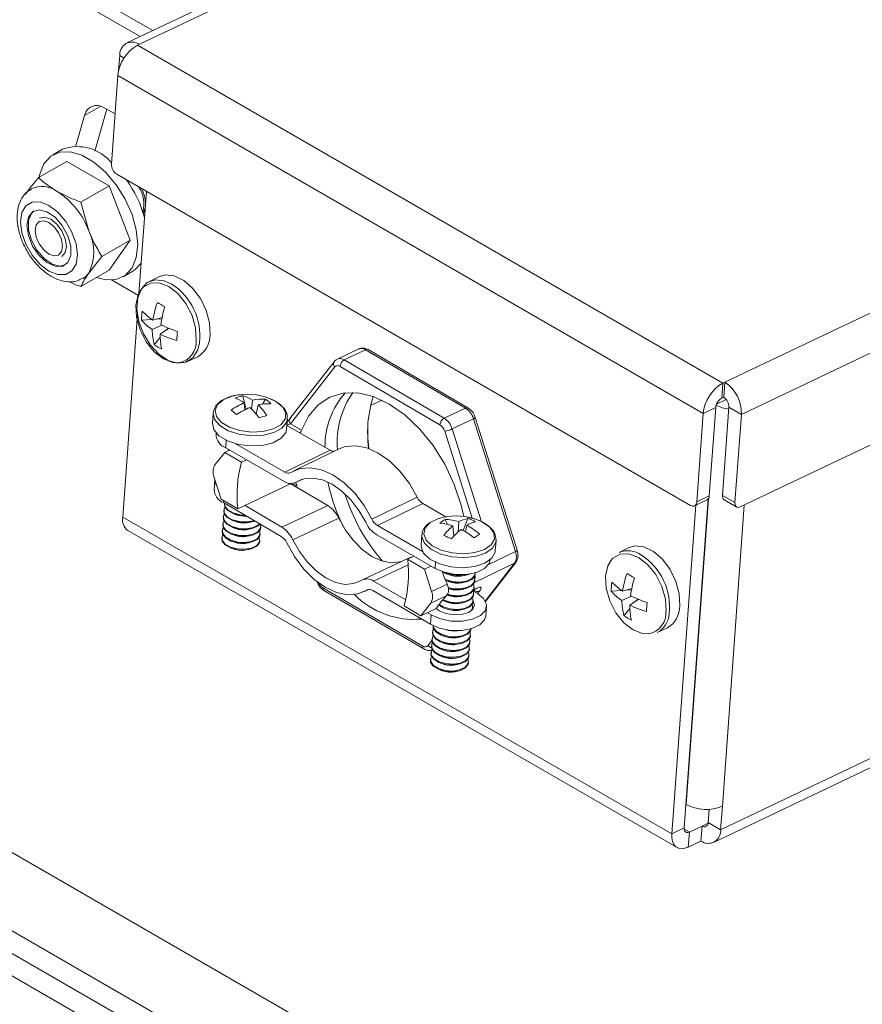
# Model space of a CAD drawing. Units: inches. Extents: x 0.3 to 33.9, y 0.2 to 21.6.
# Drawn here: x 25.2 to 26, y 15.1 to 16 of the extents above; entities that cross this region are included whole.
import ezdxf

# ---------------------------------------------------------------- set-up
doc = ezdxf.new("R2010")
doc.units = ezdxf.units.IN
doc.header["$MEASUREMENT"] = 0

msp = doc.modelspace()

# ---------------------------------------------------------------- linework, layer by layer
at = {"color": 1, "linetype": 'Continuous', "lineweight": 0}
for p, q in [((24.62672, 16.41692), (25.34445, 16.00258)), ((25.33312, 15.99718), (24.62507, 16.40593)), ((25.31841, 15.97765), (25.31452, 15.9799)), ((25.29728, 15.93411), (25.28267, 15.92567)), ((25.5417, 15.66268), (25.55215, 15.66765)), ((25.86406, 15.66834), (25.85522, 15.66413)), ((25.63383, 15.56072), (25.60896, 15.63951)), ((25.61571, 15.64152), (25.64226, 15.55741)), ((25.41108, 15.63125), (25.41055, 15.62435)), ((25.47529, 15.58956), (25.47093, 15.59211)), ((25.47423, 15.59328), (25.47906, 15.59563)), ((25.40862, 15.57477), (25.40875, 15.57655)), ((25.84779, 15.57835), (25.82767, 15.30122)), ((25.88031, 15.57259), (25.86049, 15.29953)), ((25.64863, 15.51873), (25.67308, 15.53037)), ((25.57583, 15.5185), (25.54447, 15.50369)), ((25.60024, 15.51515), (25.60067, 15.52069)), ((25.67226, 15.51979), (25.63585, 15.50245)), ((25.64561, 15.48556), (25.67226, 15.51979)), ((25.53933, 15.49598), (25.53847, 15.49557)), ((25.63525, 15.49594), (25.63815, 15.49732)), ((25.64045, 15.49459), (25.63868, 15.49231)), ((25.59393, 15.4453), (25.59742, 15.44978)), ((25.83062, 15.27619), (25.82596, 15.27888)), ((25.84757, 15.28426), (25.84206, 15.28164))]:
    msp.add_line(p, q, dxfattribs=at)
at = {"color": 7, "linetype": 'Continuous', "lineweight": 0}
for p, q in [((25.93293, 16.28285), (25.32097, 15.9914)), ((25.94436, 16.2816), (25.3324, 15.99014)), ((25.33064, 15.98931), (25.3324, 15.99014)), ((25.33064, 15.98931), (25.86097, 15.68315)), ((25.31353, 15.96627), (25.31452, 15.9799)), ((25.86273, 15.68399), (26.47469, 15.97544)), ((25.30702, 15.88175), (25.31283, 15.96177)), ((25.84316, 15.65561), (25.31283, 15.96177)), ((23.90532, 15.9438), (27.69709, 13.75485)), ((26.4897, 15.94621), (25.87773, 15.65476)), ((25.29191, 15.89337), (25.30283, 15.93143)), ((25.30114, 15.9324), (25.31031, 15.92711)), ((23.90532, 15.92339), (27.69709, 13.73444)), ((24.06059, 15.9251), (27.72133, 13.8118)), ((25.27474, 15.89804), (25.28267, 15.92567)), ((25.26275, 15.89505), (25.25391, 15.88995)), ((25.24105, 15.86929), (25.26665, 15.88406)), ((25.26665, 15.88406), (25.30492, 15.86197)), ((25.83158, 15.57229), (25.31186, 15.87232)), ((25.27932, 15.84719), (25.30492, 15.86197)), ((25.30492, 15.86197), (25.32406, 15.81265)), ((25.33191, 15.76387), (25.33866, 15.85685)), ((25.27932, 15.84719), (25.2865, 15.82115)), ((25.33724, 15.83729), (25.33588, 15.83702)), ((24.07028, 15.80774), (27.59732, 13.77163)), ((25.29846, 15.79787), (25.32406, 15.81265)), ((25.32406, 15.81265), (25.30492, 15.78542)), ((25.29846, 15.79787), (25.2865, 15.78287)), ((25.27932, 15.77064), (25.30492, 15.78542)), ((25.31766, 15.77953), (25.3265, 15.78463)), ((25.35059, 15.77967), (25.34138, 15.77528)), ((25.30698, 15.77656), (25.33145, 15.76243)), ((25.31724, 15.56172), (25.33059, 15.74569)), ((25.34464, 15.74022), (25.35293, 15.74266)), ((25.34762, 15.7411), (25.35269, 15.74142)), ((25.33437, 15.74024), (25.34371, 15.74084)), ((25.35254, 15.73571), (25.34402, 15.73158)), ((25.35121, 15.72742), (25.359, 15.73279)), ((25.35715, 15.73152), (25.35841, 15.73303)), ((25.34584, 15.71791), (25.35124, 15.7244)), ((26.18634, 15.71834), (25.87675, 15.57089)), ((25.37599, 15.7026), (25.38521, 15.70699)), ((25.53112, 15.71409), (25.51175, 15.70487)), ((25.53731, 15.71339), (25.51794, 15.70416)), ((25.62784, 15.6605), (25.53731, 15.71339)), ((25.63003, 15.66059), (25.53951, 15.71347)), ((25.50883, 15.70251), (25.46873, 15.65099)), ((25.50926, 15.69776), (25.46915, 15.64624)), ((25.60462, 15.64537), (25.51409, 15.69825)), ((25.51794, 15.70416), (25.60847, 15.65128)), ((25.85998, 15.66957), (25.86097, 15.68315)), ((25.86097, 15.68315), (25.86273, 15.68399)), ((25.86273, 15.68399), (25.86174, 15.67041)), ((25.4261, 15.67152), (25.42919, 15.65952)), ((25.85998, 15.66957), (25.86174, 15.67041)), ((25.42729, 15.6652), (25.42779, 15.65886)), ((25.43402, 15.65947), (25.43481, 15.66756)), ((25.44004, 15.66328), (25.43805, 15.65504)), ((25.44664, 15.66842), (25.44391, 15.66402)), ((25.86061, 15.58127), (25.86642, 15.66129)), ((25.86642, 15.66129), (25.87773, 15.65476)), ((25.39916, 15.65582), (25.39845, 15.64664)), ((25.60847, 15.65128), (25.62784, 15.6605)), ((25.84316, 15.65561), (25.83735, 15.57559)), ((25.85443, 15.66098), (25.84316, 15.65561)), ((25.85443, 15.66098), (25.84862, 15.58096)), ((25.87193, 15.57474), (25.87773, 15.65476)), ((25.46575, 15.64143), (25.46646, 15.65061)), ((25.50512, 15.62229), (25.46601, 15.6448)), ((25.46915, 15.64624), (25.47922, 15.64036)), ((25.63508, 15.65074), (25.61571, 15.64152)), ((25.67308, 15.53037), (25.63508, 15.65074)), ((25.67462, 15.53155), (25.63663, 15.65192)), ((25.40188, 15.63784), (25.40178, 15.63657)), ((25.46407, 15.60238), (25.41906, 15.6283)), ((25.40073, 15.60889), (25.40961, 15.6203)), ((25.40961, 15.6203), (25.41397, 15.62238)), ((25.42488, 15.61138), (25.40961, 15.6203)), ((25.46342, 15.59392), (25.41055, 15.62435)), ((25.41317, 15.62291), (25.41318, 15.622)), ((25.41322, 15.62281), (25.41334, 15.62208)), ((25.46407, 15.60238), (25.50512, 15.62229)), ((25.51326, 15.62349), (25.47221, 15.60359)), ((25.42937, 15.61351), (25.42488, 15.61138)), ((25.40633, 15.57796), (25.39991, 15.59831)), ((25.40076, 15.59531), (25.4001, 15.58684)), ((25.42161, 15.56904), (25.46989, 15.59203)), ((25.50306, 15.57211), (25.46951, 15.59185)), ((25.47345, 15.59285), (25.47945, 15.59576)), ((25.83735, 15.57559), (25.84862, 15.58096)), ((25.86061, 15.58127), (25.87193, 15.57474)), ((25.40633, 15.57796), (25.42161, 15.56904)), ((25.46086, 15.54403), (25.40862, 15.57477)), ((25.40938, 15.57398), (25.40933, 15.57329)), ((25.46151, 15.5525), (25.42812, 15.57214)), ((25.46151, 15.5525), (25.50306, 15.57211)), ((25.54303, 15.55972), (25.58408, 15.57963)), ((25.58907, 15.57396), (25.54802, 15.55405)), ((25.60993, 15.56195), (25.58907, 15.57396)), ((25.83631, 15.57238), (25.81469, 15.27455)), ((25.8476, 15.57809), (25.82596, 15.27991)), ((25.83527, 15.57188), (25.84654, 15.57725)), ((25.86215, 15.57729), (25.87346, 15.57076)), ((25.4089, 15.56778), (25.40885, 15.56709)), ((25.41799, 15.56451), (25.42007, 15.56376)), ((25.31724, 15.56172), (25.81469, 15.27455)), ((25.40794, 15.55537), (25.40789, 15.55468)), ((25.40842, 15.56157), (25.40837, 15.56088)), ((25.41751, 15.55831), (25.41959, 15.55756)), ((25.43116, 15.55666), (25.43334, 15.55708)), ((25.51292, 15.56072), (25.47137, 15.5411)), ((25.58879, 15.53059), (25.54802, 15.55405)), ((25.60939, 15.55961), (25.6115, 15.55511)), ((25.6216, 15.55738), (25.62118, 15.54824)), ((25.62994, 15.56037), (25.62581, 15.54943)), ((25.62772, 15.54833), (25.62909, 15.55417)), ((25.85895, 15.27831), (26.4445, 15.55718)), ((25.32199, 15.54938), (25.81944, 15.26221)), ((25.40746, 15.54917), (25.40741, 15.54848)), ((25.41655, 15.5459), (25.41863, 15.54515)), ((25.41703, 15.55211), (25.41911, 15.55136)), ((25.43068, 15.55046), (25.43286, 15.55088)), ((25.4418, 15.54582), (25.44186, 15.54651)), ((25.44228, 15.55202), (25.44234, 15.55271)), ((25.60024, 15.51515), (25.54737, 15.54558)), ((25.58821, 15.54551), (25.5875, 15.53633)), ((25.6171, 15.54428), (25.61633, 15.5537)), ((25.85251, 15.26681), (26.43805, 15.54568)), ((25.40698, 15.54297), (25.40693, 15.54228)), ((25.41607, 15.5397), (25.41815, 15.53895)), ((25.42972, 15.53806), (25.4319, 15.53848)), ((25.4302, 15.54426), (25.43238, 15.54468)), ((25.44132, 15.53962), (25.44138, 15.5403)), ((25.6548, 15.53112), (25.65551, 15.5403)), ((25.65551, 15.5403), (25.65554, 15.54112)), ((25.41559, 15.5335), (25.41767, 15.53275)), ((25.42924, 15.53185), (25.43142, 15.53227)), ((25.7761, 15.53403), (25.76688, 15.52965)), ((25.57617, 15.52446), (25.53462, 15.50484)), ((25.57539, 15.52345), (25.5811, 15.52617)), ((25.59066, 15.51453), (25.57539, 15.52345)), ((25.64577, 15.48525), (25.67331, 15.52062)), ((25.65005, 15.52283), (25.65006, 15.52295)), ((25.59649, 15.5173), (25.59066, 15.51453)), ((25.59066, 15.51453), (25.59709, 15.49418)), ((25.61135, 15.51002), (25.61344, 15.50927)), ((25.63661, 15.50994), (25.63666, 15.51062)), ((25.57359, 15.48656), (25.54447, 15.50369)), ((25.59709, 15.49418), (25.61121, 15.50091)), ((25.61087, 15.50382), (25.61296, 15.50307)), ((25.62452, 15.50217), (25.6267, 15.50259)), ((25.625, 15.50838), (25.62718, 15.5088)), ((25.63613, 15.50373), (25.63618, 15.50442)), ((25.49857, 15.4977), (25.5891, 15.44481)), ((25.49957, 15.49506), (25.5901, 15.44217)), ((25.5355, 15.49394), (25.54021, 15.49616)), ((25.59605, 15.46449), (25.54381, 15.49522)), ((25.62404, 15.49597), (25.62622, 15.49639)), ((25.63825, 15.49257), (25.63471, 15.49465)), ((25.6351, 15.49562), (25.6374, 15.49671)), ((25.63517, 15.49133), (25.63522, 15.49202)), ((25.63565, 15.49753), (25.6357, 15.49822)), ((25.75987, 15.49461), (25.76921, 15.49521)), ((25.77014, 15.49458), (25.77843, 15.49702)), ((25.77312, 15.49546), (25.77819, 15.49579)), ((25.59627, 15.4836), (25.58739, 15.47219)), ((25.61039, 15.49032), (25.59627, 15.4836)), ((25.60943, 15.48521), (25.61152, 15.48446)), ((25.61097, 15.49104), (25.612, 15.49067)), ((25.62308, 15.48357), (25.62526, 15.48399)), ((25.62356, 15.48977), (25.62574, 15.49019)), ((25.63469, 15.48513), (25.63474, 15.48582)), ((25.77804, 15.49007), (25.76952, 15.48594)), ((25.77672, 15.48178), (25.7845, 15.48715)), ((25.78266, 15.48588), (25.78392, 15.4874)), ((25.57212, 15.48111), (25.58739, 15.47219)), ((25.58739, 15.47219), (25.60118, 15.47876)), ((25.59671, 15.47296), (25.59326, 15.47499)), ((25.60895, 15.47901), (25.61104, 15.47826)), ((25.6226, 15.47737), (25.62478, 15.47778)), ((25.63391, 15.47758), (25.63421, 15.47892)), ((25.63421, 15.47892), (25.63426, 15.47961)), ((25.64611, 15.47203), (25.64677, 15.4805)), ((25.77134, 15.47227), (25.77674, 15.47877)), ((25.59671, 15.47296), (25.59605, 15.46449)), ((25.59794, 15.45747), (25.59789, 15.45678)), ((25.59839, 15.46324), (25.59837, 15.46298)), ((25.63277, 15.46032), (25.63277, 15.46037)), ((25.8015, 15.45697), (25.81071, 15.46136)), ((25.59746, 15.45126), (25.59741, 15.45057)), ((25.60655, 15.448), (25.60864, 15.44725)), ((25.60703, 15.4542), (25.60912, 15.45345)), ((25.62068, 15.45256), (25.62286, 15.45297)), ((25.63181, 15.44791), (25.63186, 15.4486)), ((25.63229, 15.45411), (25.63234, 15.4548)), ((25.5965, 15.43886), (25.59645, 15.43817)), ((25.59698, 15.44506), (25.59693, 15.44437)), ((25.60607, 15.44179), (25.60816, 15.44105)), ((25.61972, 15.44015), (25.6219, 15.44057)), ((25.6202, 15.44635), (25.62238, 15.44677)), ((25.63133, 15.44171), (25.63138, 15.4424)), ((25.59602, 15.43266), (25.59597, 15.43197)), ((25.60511, 15.42939), (25.6072, 15.42864)), ((25.60559, 15.43559), (25.60768, 15.43484)), ((25.61924, 15.43395), (25.62142, 15.43437)), ((25.63037, 15.42931), (25.63042, 15.42999)), ((25.63085, 15.43551), (25.6309, 15.4362)), ((25.60463, 15.42319), (25.60672, 15.42244)), ((25.61828, 15.42154), (25.62046, 15.42196)), ((25.61876, 15.42775), (25.62094, 15.42816)), ((25.82751, 15.30132), (25.82767, 15.30122)), ((25.84764, 15.28484), (25.84851, 15.29679)), ((25.85895, 15.27831), (25.86049, 15.29953)), ((25.82596, 15.27991), (25.81469, 15.27455)), ((25.83062, 15.27619), (25.84206, 15.28164)), ((25.84206, 15.28164), (25.84108, 15.26806)), ((25.84764, 15.28484), (25.85895, 15.27831)), ((25.83062, 15.27619), (25.82963, 15.26261)), ((25.82963, 15.26261), (25.84108, 15.26806))]:
    msp.add_line(p, q, dxfattribs=at)
at = {"color": 7, "linetype": 'Continuous', "lineweight": 0, "flags": 128}
for points in [[(25.29369, 15.77893), (25.30177, 15.77684), (25.31139, 15.77712), (25.31953, 15.78074), (25.3257, 15.78751), (25.32955, 15.79702), (25.33086, 15.80872), (25.32955, 15.82193), (25.3257, 15.83589), (25.31953, 15.84978), (25.31139, 15.8628), (25.30177, 15.87419), (25.29122, 15.88328), (25.28035, 15.88955), (25.2698, 15.89264), (25.26018, 15.89236), (25.25204, 15.88874), (25.24587, 15.88197), (25.24202, 15.87247), (25.24141, 15.86949)], [(25.27621, 15.79945), (25.27495, 15.79098), (25.27129, 15.78479), (25.26558, 15.7815), (25.2584, 15.78142), (25.25043, 15.78456), (25.24246, 15.79062), (25.23528, 15.79899), (25.22957, 15.80887), (25.22591, 15.81929), (25.22465, 15.82921), (25.22591, 15.83768), (25.22957, 15.84387), (25.23528, 15.84716), (25.24246, 15.84724), (25.25043, 15.8441), (25.2584, 15.83804), (25.26558, 15.82967), (25.27129, 15.81979), (25.27495, 15.80938), (25.27621, 15.79945)], [(25.23042, 15.82588), (25.23177, 15.81676), (25.23564, 15.8073), (25.24151, 15.7988), (25.24858, 15.79239), (25.25591, 15.78895), (25.26249, 15.78893), (25.26744, 15.79235), (25.2701, 15.79873), (25.2701, 15.80722), (25.26744, 15.81667), (25.26249, 15.82581), (25.25591, 15.83339), (25.24858, 15.8384), (25.24151, 15.84016), (25.23564, 15.83843), (25.23177, 15.83345), (25.23042, 15.82588)], [(25.33763, 15.84268), (25.33653, 15.8387), (25.33578, 15.83732)], [(25.2651, 15.79015), (25.26041, 15.78911), (25.25334, 15.79087), (25.24602, 15.79588), (25.23943, 15.80347), (25.23448, 15.8126), (25.23182, 15.82205), (25.23182, 15.83054), (25.23448, 15.83693), (25.23682, 15.83912)], [(25.24196, 15.83268), (25.24657, 15.83358), (25.25202, 15.83169), (25.25747, 15.82729), (25.26209, 15.82106), (25.26517, 15.81395), (25.26626, 15.80703)], [(25.25043, 15.8), (25.24568, 15.80383), (25.24165, 15.80926), (25.23896, 15.81547), (25.23802, 15.8215), (25.23896, 15.82643), (25.24165, 15.82953), (25.24568, 15.83031), (25.25043, 15.82866), (25.25518, 15.82483), (25.2592, 15.8194), (25.26189, 15.8132), (25.26284, 15.80717), (25.26189, 15.80223), (25.2592, 15.79913), (25.25518, 15.79835), (25.25043, 15.8)], [(25.26626, 15.80703), (25.26517, 15.80137), (25.26209, 15.79781), (25.26209, 15.79781)], [(25.3265, 15.78463), (25.32837, 15.78585), (25.33393, 15.79167)], [(25.39636, 15.7269), (25.39583, 15.7377), (25.39281, 15.74901), (25.38759, 15.75981), (25.38061, 15.76914), (25.3725, 15.77618), (25.36399, 15.7803), (25.35582, 15.78114), (25.35059, 15.77967)], [(25.33422, 15.76828), (25.33126, 15.76311), (25.32918, 15.75373), (25.32978, 15.7428), (25.33301, 15.73139), (25.33853, 15.72063), (25.34583, 15.71155), (25.35417, 15.70506), (25.36274, 15.70179), (25.36789, 15.70153)], [(25.36164, 15.77284), (25.35477, 15.77592), (25.3466, 15.77675), (25.33951, 15.77423), (25.33412, 15.76857), (25.33091, 15.76028), (25.33017, 15.7501), (25.33197, 15.73892), (25.33614, 15.72774), (25.34231, 15.71756), (25.34994, 15.70928), (25.35834, 15.70364), (25.36678, 15.70113), (25.37449, 15.70198), (25.3808, 15.70612), (25.38515, 15.71317), (25.38681, 15.71952)], [(25.6264, 15.56223), (25.62397, 15.57245), (25.61758, 15.59135), (25.60895, 15.60959), (25.59837, 15.62652), (25.58619, 15.64159), (25.57284, 15.65428), (25.55876, 15.66414), (25.54444, 15.67086), (25.53037, 15.6742), (25.51701, 15.67405), (25.50484, 15.67041), (25.49425, 15.6634), (25.48561, 15.65327), (25.47922, 15.64036)], [(25.53938, 15.64769), (25.5419, 15.6635), (25.54417, 15.67096)], [(25.39845, 15.64664), (25.39971, 15.64095), (25.40446, 15.63538)], [(25.53995, 15.62387), (25.53934, 15.63043), (25.53938, 15.64769)], [(25.40446, 15.63538), (25.4122, 15.63074), (25.4221, 15.62754), (25.43308, 15.62613), (25.44396, 15.62666), (25.45355, 15.62907), (25.46082, 15.6331), (25.46498, 15.63832), (25.46575, 15.64143)], [(25.54025, 15.62376), (25.5393, 15.63336), (25.53903, 15.64068)], [(25.58408, 15.57963), (25.57694, 15.59212), (25.56843, 15.60326), (25.5589, 15.6126), (25.54877, 15.61974), (25.53844, 15.62439), (25.52834, 15.62634), (25.51891, 15.62553), (25.51326, 15.62349)], [(25.54303, 15.55972), (25.53589, 15.57221), (25.52738, 15.58336), (25.51786, 15.5927), (25.50772, 15.59984), (25.49739, 15.60448), (25.4873, 15.60643), (25.47786, 15.60562), (25.46948, 15.60207)], [(25.40076, 15.59531), (25.40084, 15.59335), (25.40298, 15.58858)], [(25.53739, 15.55692), (25.53125, 15.56765), (25.52395, 15.57722), (25.51577, 15.58524), (25.50707, 15.59137), (25.49819, 15.59536), (25.48953, 15.59703), (25.48143, 15.59633), (25.47423, 15.59328)], [(25.40933, 15.57329), (25.40971, 15.57095), (25.41239, 15.56753), (25.41723, 15.56479), (25.42348, 15.56315), (25.42898, 15.56279)], [(25.40942, 15.5743), (25.40976, 15.57164), (25.41245, 15.56822), (25.41728, 15.56548), (25.42354, 15.56383), (25.42781, 15.56348)], [(25.87193, 15.57474), (25.87194, 15.57355), (25.87215, 15.5725), (25.87256, 15.57163), (25.87315, 15.57098), (25.87389, 15.57057), (25.87476, 15.57041), (25.87572, 15.57052), (25.87675, 15.57089)], [(25.40945, 15.56427), (25.40868, 15.5628), (25.4088, 15.55923), (25.41149, 15.55582), (25.41632, 15.55308), (25.42258, 15.55143), (25.42929, 15.55112), (25.43545, 15.5522), (25.44011, 15.55451), (25.44126, 15.55556)], [(25.40885, 15.56709), (25.40923, 15.56475), (25.41191, 15.56133), (25.41675, 15.55859), (25.423, 15.55694), (25.42972, 15.55663), (25.43587, 15.55772), (25.43696, 15.55809)], [(25.40993, 15.57047), (25.40916, 15.569), (25.40928, 15.56543), (25.41197, 15.56202), (25.4168, 15.55928), (25.42306, 15.55763), (25.42977, 15.55732), (25.43593, 15.5584), (25.43625, 15.55851)], [(25.40789, 15.55468), (25.40827, 15.55234), (25.41095, 15.54893), (25.41579, 15.54619), (25.42204, 15.54454), (25.42876, 15.54423), (25.43491, 15.54531), (25.43957, 15.54762), (25.44203, 15.55079), (25.44228, 15.55202)], [(25.40897, 15.55807), (25.4082, 15.5566), (25.40832, 15.55303), (25.41101, 15.54962), (25.41584, 15.54688), (25.4221, 15.54523), (25.42881, 15.54492), (25.43497, 15.546), (25.43963, 15.5483), (25.44208, 15.55148), (25.44195, 15.55505), (25.4419, 15.55519)], [(25.40837, 15.56088), (25.40875, 15.55854), (25.41143, 15.55513), (25.41627, 15.55239), (25.42252, 15.55074), (25.42924, 15.55043), (25.43539, 15.55151), (25.44005, 15.55382), (25.44161, 15.55536)], [(25.56965, 15.52138), (25.56821, 15.52098), (25.5602, 15.52033), (25.55163, 15.52205), (25.54286, 15.52609), (25.53426, 15.53227), (25.52619, 15.54034), (25.51897, 15.54995), (25.51292, 15.56072)], [(25.60715, 15.5614), (25.60319, 15.56032), (25.59577, 15.55674)], [(25.408, 15.54566), (25.40724, 15.54419), (25.40736, 15.54062), (25.41005, 15.53721), (25.41488, 15.53447), (25.42114, 15.53282), (25.42785, 15.53251), (25.43401, 15.53359), (25.43867, 15.5359), (25.44112, 15.53908), (25.44099, 15.54265), (25.44078, 15.54312)], [(25.40741, 15.54848), (25.40779, 15.54614), (25.41047, 15.54273), (25.41531, 15.53999), (25.42156, 15.53834), (25.42828, 15.53803), (25.43443, 15.53911), (25.43909, 15.54141), (25.44155, 15.54459), (25.4418, 15.54582)], [(25.40849, 15.55186), (25.40772, 15.55039), (25.40784, 15.54683), (25.41053, 15.54341), (25.41536, 15.54067), (25.42162, 15.53902), (25.42833, 15.53872), (25.43449, 15.5398), (25.43915, 15.5421), (25.4416, 15.54528), (25.44147, 15.54885), (25.44126, 15.54933)], [(25.40693, 15.54228), (25.40731, 15.53994), (25.40999, 15.53652), (25.41483, 15.53378), (25.42108, 15.53213), (25.4278, 15.53183), (25.43395, 15.53291), (25.43861, 15.53521), (25.44107, 15.53839), (25.44132, 15.53962)], [(25.53847, 15.49557), (25.53018, 15.49206), (25.52085, 15.4913), (25.51087, 15.49331), (25.50066, 15.49801), (25.49064, 15.50521), (25.48124, 15.5146), (25.47284, 15.5258), (25.46578, 15.53833)], [(25.53378, 15.50438), (25.52666, 15.50137), (25.51865, 15.50071), (25.51008, 15.50244), (25.50132, 15.50648), (25.49272, 15.51266), (25.48464, 15.52072), (25.47742, 15.53034), (25.47137, 15.5411)], [(25.5875, 15.53633), (25.58751, 15.53472), (25.58987, 15.52884), (25.59562, 15.5235), (25.60414, 15.51926), (25.6145, 15.51659), (25.62558, 15.51577), (25.63618, 15.5169), (25.64515, 15.51986), (25.65152, 15.52431), (25.6546, 15.52979), (25.6548, 15.53112)], [(25.82186, 15.48127), (25.82133, 15.49207), (25.81832, 15.50337), (25.81309, 15.51417), (25.80611, 15.5235), (25.798, 15.53054), (25.78949, 15.53467), (25.78132, 15.53551), (25.7761, 15.53403)], [(25.65005, 15.52283), (25.64915, 15.51964), (25.64493, 15.51496), (25.63781, 15.51151), (25.62862, 15.50969), (25.61849, 15.50973), (25.60863, 15.51163), (25.60024, 15.51515)], [(25.75972, 15.52264), (25.75676, 15.51748), (25.75468, 15.50809), (25.75528, 15.49716), (25.75851, 15.48576), (25.76404, 15.47499), (25.77133, 15.46592), (25.77967, 15.45942), (25.78825, 15.45615), (25.79339, 15.4559)], [(25.60934, 15.50514), (25.60957, 15.50504), (25.61572, 15.50326), (25.62243, 15.5028), (25.62869, 15.50374), (25.63355, 15.50593), (25.63626, 15.50903), (25.63667, 15.51116)], [(25.6097, 15.50427), (25.61566, 15.50257), (25.62238, 15.50211), (25.62864, 15.50305), (25.6335, 15.50524), (25.63621, 15.50834), (25.63661, 15.50994)], [(25.61123, 15.49168), (25.61475, 15.49085), (25.62147, 15.4904), (25.62773, 15.49133), (25.63259, 15.49352), (25.6353, 15.49663), (25.63546, 15.50018), (25.6351, 15.50104)], [(25.61207, 15.49778), (25.61524, 15.49705), (25.62195, 15.4966), (25.62821, 15.49754), (25.63307, 15.49972), (25.63578, 15.50283), (25.63594, 15.50638), (25.63558, 15.50724)], [(25.61225, 15.49703), (25.61518, 15.49637), (25.6219, 15.49591), (25.62816, 15.49685), (25.63302, 15.49904), (25.63573, 15.50214), (25.63613, 15.50373)], [(25.59671, 15.47296), (25.60503, 15.46939), (25.61486, 15.46743), (25.625, 15.46732), (25.63424, 15.46908), (25.64145, 15.47248), (25.64578, 15.47713), (25.64669, 15.48245), (25.64407, 15.48782), (25.63825, 15.49257)], [(25.6073, 15.48681), (25.60813, 15.48643), (25.61428, 15.48465), (25.62099, 15.48419), (25.62725, 15.48513), (25.63211, 15.48732), (25.63482, 15.49043), (25.63498, 15.49398), (25.63462, 15.49484)], [(25.61096, 15.49106), (25.6147, 15.49016), (25.62142, 15.48971), (25.62768, 15.49064), (25.63254, 15.49283), (25.63525, 15.49594), (25.63565, 15.49753)], [(25.63471, 15.48537), (25.63586, 15.48186), (25.63443, 15.47815), (25.63037, 15.47518), (25.62431, 15.47338), (25.61717, 15.47303), (25.61004, 15.47419), (25.604, 15.47668), (25.60118, 15.47876)], [(25.60344, 15.48197), (25.6076, 15.47954), (25.61374, 15.47776), (25.62046, 15.4773), (25.62672, 15.47824), (25.63158, 15.48043), (25.63429, 15.48353), (25.63469, 15.48513)], [(25.60379, 15.48243), (25.60765, 15.48023), (25.61379, 15.47845), (25.62051, 15.47799), (25.62677, 15.47893), (25.63163, 15.48112), (25.63434, 15.48422), (25.6345, 15.48777), (25.63414, 15.48864)], [(25.60688, 15.4863), (25.60808, 15.48574), (25.61422, 15.48396), (25.62094, 15.4835), (25.6272, 15.48444), (25.63206, 15.48663), (25.63477, 15.48974), (25.63517, 15.49133)], [(25.63332, 15.47703), (25.63386, 15.47802), (25.63402, 15.48157), (25.63366, 15.48243)], [(25.59605, 15.46449), (25.60438, 15.46092), (25.6142, 15.45896), (25.62435, 15.45885), (25.63358, 15.46061), (25.6408, 15.46402), (25.64512, 15.46866), (25.64611, 15.47203)], [(25.59789, 15.45678), (25.59813, 15.45482), (25.60056, 15.45136), (25.6052, 15.44853), (25.61134, 15.44675), (25.61806, 15.44629), (25.62432, 15.44723), (25.62918, 15.44942), (25.63189, 15.45252), (25.63229, 15.45411)], [(25.59897, 15.46016), (25.59834, 15.45906), (25.59819, 15.45551), (25.60061, 15.45205), (25.60525, 15.44922), (25.61139, 15.44744), (25.61811, 15.44698), (25.62437, 15.44792), (25.62923, 15.4501), (25.63194, 15.45321), (25.6321, 15.45676), (25.63174, 15.45762)], [(25.59837, 15.46298), (25.59861, 15.46102), (25.60104, 15.45756), (25.60568, 15.45473), (25.61182, 15.45295), (25.61854, 15.45249), (25.6248, 15.45343), (25.62966, 15.45562), (25.63237, 15.45872), (25.63277, 15.46032)], [(25.59841, 15.46323), (25.59867, 15.46171), (25.60109, 15.45825), (25.60573, 15.45542), (25.61187, 15.45364), (25.61859, 15.45318), (25.62485, 15.45412), (25.62971, 15.45631), (25.63242, 15.45941), (25.63273, 15.46035)], [(25.61137, 15.45933), (25.6123, 15.45915), (25.6186, 15.45868)], [(25.59801, 15.44775), (25.59738, 15.44665), (25.59723, 15.4431), (25.59965, 15.43965), (25.60429, 15.43681), (25.61043, 15.43503), (25.61715, 15.43457), (25.62341, 15.43551), (25.62827, 15.4377), (25.63098, 15.44081), (25.63114, 15.44436), (25.63078, 15.44522)], [(25.59741, 15.45057), (25.59765, 15.44862), (25.60008, 15.44516), (25.60472, 15.44233), (25.61086, 15.44054), (25.61758, 15.44009), (25.62384, 15.44103), (25.6287, 15.44321), (25.63141, 15.44632), (25.63181, 15.44791)], [(25.59849, 15.45396), (25.59786, 15.45286), (25.59771, 15.4493), (25.60013, 15.44585), (25.60477, 15.44301), (25.61091, 15.44123), (25.61763, 15.44078), (25.62389, 15.44171), (25.62875, 15.4439), (25.63146, 15.44701), (25.63162, 15.45056), (25.63126, 15.45142)], [(25.59645, 15.43817), (25.59669, 15.43621), (25.59912, 15.43276), (25.60376, 15.42992), (25.6099, 15.42814), (25.61662, 15.42768), (25.62288, 15.42862), (25.62774, 15.43081), (25.63045, 15.43392), (25.63085, 15.43551)], [(25.5975, 15.44151), (25.5969, 15.44045), (25.59675, 15.4369), (25.59917, 15.43344), (25.60381, 15.43061), (25.60995, 15.42883), (25.61667, 15.42837), (25.62293, 15.42931), (25.62779, 15.4315), (25.6305, 15.4346), (25.63066, 15.43816), (25.6303, 15.43902)], [(25.59693, 15.44437), (25.59717, 15.44241), (25.5996, 15.43896), (25.60424, 15.43612), (25.61038, 15.43434), (25.6171, 15.43389), (25.62336, 15.43482), (25.62822, 15.43701), (25.63093, 15.44012), (25.63133, 15.44171)], [(25.59597, 15.43197), (25.59621, 15.43001), (25.59864, 15.42655), (25.60328, 15.42372), (25.60942, 15.42194), (25.61614, 15.42148), (25.6224, 15.42242), (25.62726, 15.42461), (25.62997, 15.42771), (25.63037, 15.42931)], [(25.59705, 15.43535), (25.59642, 15.43425), (25.59627, 15.4307), (25.59869, 15.42724), (25.60333, 15.42441), (25.60947, 15.42263), (25.61619, 15.42217), (25.62245, 15.42311), (25.62731, 15.42529), (25.63002, 15.4284), (25.63018, 15.43195), (25.62982, 15.43281)], [(25.82596, 15.27991), (25.82597, 15.27876), (25.82618, 15.27774), (25.82657, 15.2769), (25.82714, 15.27627), (25.82786, 15.27588), (25.8287, 15.27573), (25.82963, 15.27583), (25.83062, 15.27619)], [(25.81469, 15.27455), (25.81472, 15.27084), (25.81538, 15.26758), (25.81665, 15.26489), (25.81847, 15.26287), (25.82077, 15.2616), (25.82347, 15.26112), (25.82646, 15.26146), (25.82963, 15.26261)]]:
    msp.add_lwpolyline(points, dxfattribs=at)
at = {"color": 1, "linetype": 'Continuous', "lineweight": 0, "flags": 128}
for points in [[(25.38393, 15.72213), (25.38333, 15.73306), (25.3801, 15.74446), (25.37457, 15.75523), (25.36728, 15.7643), (25.35894, 15.7708), (25.35036, 15.77407), (25.34239, 15.77381), (25.33581, 15.77003), (25.33422, 15.76828)], [(25.41811, 15.67171), (25.41691, 15.67143), (25.40876, 15.66832), (25.40324, 15.66384), (25.40094, 15.6585), (25.40212, 15.65286), (25.40665, 15.64754)], [(25.40665, 15.64754), (25.41403, 15.64312), (25.42347, 15.64007), (25.43394, 15.63872), (25.44432, 15.63923), (25.45347, 15.64153), (25.4604, 15.64537), (25.46436, 15.65035), (25.46493, 15.65592), (25.46204, 15.66147), (25.456, 15.66641), (25.45019, 15.66923)], [(25.39918, 15.65595), (25.40042, 15.65014), (25.40517, 15.64456)], [(25.40517, 15.64456), (25.41291, 15.63992), (25.42281, 15.63673), (25.43379, 15.63531), (25.44467, 15.63584), (25.45426, 15.63826), (25.46153, 15.64229), (25.46569, 15.64751), (25.46646, 15.65058)], [(25.59577, 15.55674), (25.59121, 15.55194), (25.58998, 15.54644), (25.59223, 15.54084), (25.59771, 15.53574), (25.60583, 15.53169), (25.61571, 15.52915), (25.62628, 15.52837), (25.63639, 15.52945), (25.64495, 15.53227), (25.65102, 15.53651), (25.65396, 15.54174), (25.65344, 15.54736), (25.64952, 15.55279), (25.64262, 15.55742), (25.63923, 15.55892)], [(25.58822, 15.5456), (25.58822, 15.54391), (25.59058, 15.53803), (25.59633, 15.53268), (25.60485, 15.52845), (25.61521, 15.52577), (25.62629, 15.52496), (25.63689, 15.52609), (25.64586, 15.52904), (25.65223, 15.5335), (25.65531, 15.53897), (25.65551, 15.5403)], [(25.80943, 15.47649), (25.80883, 15.48742), (25.8056, 15.49883), (25.80008, 15.50959), (25.79278, 15.51867), (25.78444, 15.52516), (25.77587, 15.52843), (25.7679, 15.52817), (25.76131, 15.5244), (25.75972, 15.52264)], [(25.67331, 15.52062), (25.67289, 15.52019), (25.67226, 15.51979)]]:
    msp.add_lwpolyline(points, dxfattribs=at)
at = {"color": 7, "linetype": 'Continuous', "lineweight": 0}
for centre, radius, start, end in [((25.32583, 15.98089), 0.01135, 54.61966, 185.04169), ((25.34814, 15.95846), 0.03547, 119.56994, 174.64636), ((25.27623, 15.85775), 0.03966, 38.93339, 109.86772), ((25.31775, 15.8813), 0.01074, 177.60416, 236.75089), ((25.23465, 15.80518), 0.1061, 15.3736, 35.75925), ((25.24406, 15.83758), 0.02367, 54.52615, 114.2359), ((25.30878, 15.84563), 0.02765, 344.70461, 33.06642), ((25.30659, 15.84491), 0.03121, 0.32955, 27.66338), ((25.21899, 15.79628), 0.07194, 20.22714, 57.36196), ((25.24822, 15.80201), 0.0428, 333.4366, 26.5634), ((25.27303, 15.79211), 0.01633, 299.28228, 325.5495), ((25.42471, 15.72873), 0.08089, 160.18405, 171.83286), ((26.36485, 17.50875), 2.02591, 239.89286, 240.11252), ((25.45175, 15.72298), 0.10076, 163.10067, 172.53651), ((25.37995, 15.74099), 0.04559, 170.75341, 180.94451), ((25.37136, 15.78202), 0.04961, 222.79302, 237.41519), ((25.368, 15.76798), 0.04359, 219.51285, 236.61962), ((25.39868, 15.82903), 0.10409, 243.26071, 252.17157), ((25.39209, 15.73102), 0.04808, 179.34131, 195.83253), ((25.40531, 15.7261), 0.05411, 178.60286, 192.89682), ((25.387, 15.80089), 0.08173, 244.0297, 255.26852), ((26.0264, 15.678), 0.66163, 175.49834, 176.19959), ((25.374, 15.72635), 0.02236, 300.06308, 1.41654), ((25.37025, 15.75243), 0.04229, 234.73322, 245.27216), ((25.51194, 15.69543), 0.00355, 52.64076, 139.01351), ((25.52172, 15.6975), 0.00766, 119.5256, 174.32444), ((25.87847, 15.6523), 0.03547, 119.56994, 174.64636), ((25.84447, 15.65615), 0.03329, 357.6056, 56.74826), ((25.43007, 15.61783), 0.0552, 68.63011, 102.51905), ((25.43404, 15.63386), 0.03849, 101.90543, 112.8605), ((25.41964, 15.6458), 0.02652, 55.11949, 75.91062), ((25.57359, 15.62578), 0.07313, 138.44729, 180.63314), ((25.5924, 15.62877), 0.08094, 145.56028, 184.28002), ((25.85605, 15.66173), 0.01038, 357.60651, 56.74766), ((25.44938, 15.61108), 0.05846, 112.20225, 125.54649), ((25.41056, 15.64214), 0.02849, 54.04009, 72.59117), ((25.44354, 15.62954), 0.03901, 85.44955, 102.93468), ((25.4499, 15.62281), 0.04166, 87.78239, 103.69764), ((25.40077, 15.62324), 0.05608, 32.95508, 45.55533), ((25.43113, 15.64449), 0.02852, 44.37046, 57.05597), ((25.86544, 15.65995), 0.01106, 119.56851, 174.64825), ((25.87127, 15.69587), 0.03669, 243.38319, 262.20047), ((25.20321, 15.39428), 0.33899, 50.18267, 51.24785), ((25.45841, 15.59531), 0.07054, 111.52669, 122.72021), ((25.3831, 15.60885), 0.0718, 36.50036, 46.49994), ((25.49649, 15.48601), 0.17465, 106.17664, 108.58759), ((25.61825, 15.64582), 0.01754, 16.29371, 56.84204), ((25.61225, 15.64461), 0.00766, 119.52615, 174.32495), ((25.59887, 15.63656), 0.01052, 16.29006, 56.84591), ((25.59888, 15.6366), 0.01754, 16.29398, 56.84402), ((25.41528, 15.637), 0.01351, 181.82087, 249.47918), ((25.60553, 15.66341), 0.02415, 278.18347, 294.94375), ((25.50831, 15.62732), 0.00596, 237.59469, 275.89496), ((25.41094, 15.60278), 0.0119, 149.08266, 202.06648), ((25.52729, 15.58216), 0.1065, 164.07494, 187.07424), ((25.46703, 15.60664), 0.00519, 235.1925, 298.1299), ((25.46934, 15.60243), 0.01037, 235.18946, 298.13217), ((25.66791, 15.6273), 0.16815, 191.63961, 206.20071), ((25.41341, 15.58719), 0.01332, 181.4952, 248.8827), ((25.68072, 15.6331), 0.16975, 197.26438, 220.99257), ((25.84454, 15.58081), 0.00408, 299.3702, 2.1091), ((25.86457, 15.58051), 0.00403, 169.12637, 233.02273), ((25.48871, 15.54975), 0.02657, 24.38185, 57.32976), ((25.5961, 15.58518), 0.01324, 204.78149, 237.93029), ((25.8337, 15.57527), 0.00366, 234.61864, 5.04213), ((25.42759, 15.58549), 0.023, 250.91101, 274.40252), ((25.3295, 15.55936), 0.01249, 169.12218, 233.02833), ((25.42707, 15.57902), 0.02273, 250.79123, 280.35765), ((25.56143, 15.56803), 0.02648, 204.78499, 237.92888), ((25.55505, 15.56527), 0.01324, 204.78462, 237.93132), ((25.62172, 15.53676), 0.02597, 118.34291, 131.59017), ((25.60116, 15.51078), 0.04552, 70.53081, 85.82526), ((25.61912, 15.50752), 0.0552, 68.63011, 102.51905), ((25.60792, 15.51712), 0.04251, 71.2316, 88.01937), ((25.6335, 15.53734), 0.02331, 98.78533, 120.71502), ((25.64247, 15.53267), 0.02532, 102.63197, 121.90161), ((25.60125, 15.50156), 0.05953, 48.70802, 62.11271), ((25.61727, 15.5211), 0.04126, 61.53942, 72.11432), ((25.42611, 15.56662), 0.02273, 250.79204, 280.35743), ((25.42659, 15.57281), 0.02272, 250.78959, 280.35928), ((25.44717, 15.53013), 0.02657, 24.37926, 57.33235), ((25.65277, 15.5105), 0.05651, 130.146, 142.27187), ((25.54531, 15.38879), 0.16842, 65.53324, 68.1205), ((25.67058, 15.49295), 0.07413, 129.09758, 138.49102), ((25.59138, 15.48749), 0.07086, 51.36627, 62.74525), ((26.14588, 14.81845), 0.88607, 124.77285, 125.16023), ((25.42563, 15.56041), 0.02272, 250.79066, 280.3588), ((25.45369, 15.53285), 0.01328, 24.37857, 57.33303), ((25.42515, 15.55421), 0.02273, 250.79276, 280.35671), ((25.66205, 15.5259), 0.0119, 329.08417, 22.06502), ((25.77476, 15.50975), 0.0214, 54.63279, 111.59923), ((25.46971, 15.51033), 0.1065, 344.07445, 7.0742), ((25.5796, 15.51711), 0.00811, 93.72972, 115.04179), ((25.62135, 15.53611), 0.02794, 239.04323, 290.94813), ((25.62163, 15.53972), 0.03074, 248.00323, 281.87412), ((25.85021, 15.48309), 0.08089, 160.1839, 171.83301), ((26.79035, 17.26311), 2.02591, 239.89286, 240.11252), ((25.53857, 15.49542), 0.01016, 54.50083, 118.11233), ((25.62044, 15.52454), 0.02274, 250.79985, 280.34962), ((25.62092, 15.53075), 0.02274, 250.80035, 280.34852), ((25.80545, 15.49536), 0.04559, 170.75341, 180.94451), ((25.79686, 15.53639), 0.04961, 222.79299, 237.41522), ((25.87725, 15.47734), 0.10076, 163.10052, 172.53666), ((25.58081, 15.54408), 0.07511, 224.42773, 275.39853), ((25.54086, 15.49109), 0.00508, 54.49896, 118.11419), ((25.58606, 15.48971), 0.0119, 329.07905, 22.07008), ((25.61996, 15.51834), 0.02274, 250.79989, 280.34955), ((25.7935, 15.52234), 0.04359, 219.51282, 236.61965), ((25.619, 15.50594), 0.02274, 250.80063, 280.34883), ((25.61948, 15.51214), 0.02274, 250.79854, 280.35093), ((25.81759, 15.48539), 0.04808, 179.34115, 195.83269), ((25.82418, 15.58339), 0.10409, 243.26073, 252.17155), ((26.4519, 15.43236), 0.66163, 175.49834, 176.19959), ((25.61852, 15.49973), 0.02274, 250.79994, 280.34952), ((25.83081, 15.48046), 0.05411, 178.6027, 192.89698), ((25.8125, 15.55526), 0.08173, 244.02972, 255.2685), ((25.79093, 15.47564), 0.02146, 299.50164, 355.28981), ((25.79951, 15.48071), 0.02236, 300.06303, 1.41652), ((25.79575, 15.50679), 0.04229, 234.73322, 245.27216), ((25.61709, 15.4812), 0.02282, 250.83012, 279.07211), ((25.61612, 15.46872), 0.02274, 250.79899, 280.34989), ((25.6166, 15.47493), 0.02274, 250.80035, 280.34852), ((25.59125, 15.44763), 0.00355, 232.64108, 319.0127), ((25.61564, 15.46252), 0.02274, 250.79985, 280.34962), ((25.61516, 15.45632), 0.02274, 250.79993, 280.34954), ((25.6142, 15.44391), 0.02274, 250.80063, 280.34883), ((25.61468, 15.45011), 0.02274, 250.79854, 280.35093), ((25.84589, 15.33548), 0.0388, 241.99505, 292.10667), ((25.84765, 15.27731), 0.01135, 234.61923, 5.04212), ((25.84411, 15.28453), 0.00354, 234.61977, 5.04146)]:
    msp.add_arc(centre, radius, start, end, dxfattribs=at)
at = {"color": 1, "linetype": 'Continuous', "lineweight": 0}
for centre, radius, start, end in [((25.33119, 15.72586), 0.05598, 353.489, 57.04549), ((25.36472, 15.72054), 0.01927, 279.45556, 4.70444), ((25.53356, 15.70795), 0.00661, 55.41802, 111.66838), ((25.53849, 15.71141), 0.0023, 63.67012, 120.68325), ((25.51201, 15.7004), 0.00381, 146.41609, 223.77738), ((25.51419, 15.69872), 0.00661, 55.41831, 111.60415), ((25.62901, 15.65853), 0.0023, 63.57464, 120.69895), ((25.47191, 15.64888), 0.00381, 146.42004, 223.76953), ((25.63475, 15.65279), 0.00207, 279.34803, 335.24481), ((25.67274, 15.53242), 0.00207, 279.34914, 335.24369), ((25.75669, 15.48023), 0.05598, 353.48903, 57.04548), ((25.50383, 15.50601), 0.00984, 205.39029, 237.66602), ((25.5011, 15.49715), 0.00259, 167.70617, 233.78745), ((25.63867, 15.49943), 0.00516, 227.19491, 290.27613), ((25.6365, 15.49857), 0.00206, 295.71495, 322.7425), ((25.79022, 15.47491), 0.01927, 279.45563, 4.70443), ((25.59163, 15.44426), 0.00259, 167.69104, 233.79038), ((25.59921, 15.44924), 0.00658, 216.70388, 250.50316)]:
    msp.add_arc(centre, radius, start, end, dxfattribs=at)
at = {"color": 7, "linetype": 'Continuous', "lineweight": 0}
for centre, major_axis, ratio, start_param, end_param in [((25.2996, 15.9111), (-0.01068, 0.02266), 0.625261, 5.549821, 6.902451), ((25.46274, 15.64847), (0.00834, 0.00666), 0.236691, 4.955542, 5.504467), ((25.61997, 15.51845), (-0.01021, 0.03545), 0.390688, 1.618028, 1.972658), ((25.63341, 15.49124), (0.00834, 0.00666), 0.236691, 5.504467, 7.075264), ((25.61774, 15.48972), (0.01978, 0.02027), 0.203347, 1.737612, 2.325879)]:
    msp.add_ellipse(centre, major_axis=major_axis, ratio=ratio, start_param=start_param, end_param=end_param, dxfattribs=at)
at = {"color": 1, "linetype": 'Continuous', "lineweight": 0}
msp.add_ellipse((25.46563, 15.64457), major_axis=(0.00564, 0.00249), ratio=0.023091, start_param=0.88646, end_param=1.508751, dxfattribs=at)
at = {"color": 7, "linetype": 'Continuous', "lineweight": 0}
for points, knots in [([(25.22909, 15.85429), (25.23068, 15.85647), (25.23413, 15.86119), (25.23863, 15.86645), (25.24105, 15.86929)], [0, 0, 0, 0, 0.461754, 1, 1, 1, 1]), ([(25.24105, 15.86929), (25.24303, 15.86751), (25.24795, 15.86307), (25.25411, 15.85919), (25.2578, 15.85686)], [0, 0, 0, 0, 0.401671, 1, 1, 1, 1]), ([(25.23451, 15.85887), (25.23279, 15.85785), (25.22869, 15.85542), (25.22448, 15.84887), (25.22179, 15.84049), (25.22131, 15.83068), (25.22311, 15.81982), (25.22717, 15.80864), (25.23319, 15.79801), (25.24079, 15.78865), (25.24962, 15.78115), (25.25889, 15.77632), (25.26791, 15.77455), (25.27547, 15.77503), (25.27926, 15.77731), (25.28072, 15.77818)], [0, 0, 0, 0, 0.05354, 0.127191, 0.202237, 0.282806, 0.368044, 0.454202, 0.540187, 0.626611, 0.714175, 0.803903, 0.881754, 0.95471, 1, 1, 1, 1]), ([(25.2578, 15.85686), (25.26286, 15.85424), (25.26966, 15.85072), (25.27736, 15.84791), (25.27932, 15.84719)], [0, 0, 0, 0, 0.745012, 1, 1, 1, 1]), ([(25.2865, 15.82115), (25.28809, 15.81737), (25.29154, 15.80919), (25.29604, 15.80183), (25.29846, 15.79787)], [0, 0, 0, 0, 0.461755, 1, 1, 1, 1]), ([(25.2865, 15.78287), (25.28511, 15.78082), (25.28211, 15.77636), (25.2803, 15.77264), (25.27932, 15.77064)], [0, 0, 0, 0, 0.461755, 1, 1, 1, 1]), ([(25.27932, 15.77064), (25.27734, 15.77134), (25.27367, 15.77263), (25.27043, 15.77426), (25.26894, 15.775)], [0, 0, 0, 0, 0.5413606, 1, 1, 1, 1]), ([(25.53951, 15.71347), (25.53843, 15.71397), (25.53634, 15.71494), (25.53329, 15.71502), (25.53175, 15.71424), (25.5312, 15.71396)], [0, 0, 0, 0, 0.404451, 0.7875755, 1, 1, 1, 1]), ([(25.51183, 15.70473), (25.51141, 15.70458), (25.51021, 15.70414), (25.50937, 15.70315), (25.50883, 15.70251)], [0, 0, 0, 0, 0.3501205, 1, 1, 1, 1]), ([(25.42597, 15.67259), (25.42449, 15.67254), (25.41962, 15.67239), (25.4122, 15.67027), (25.40513, 15.66651), (25.40044, 15.6616), (25.39964, 15.65776), (25.39928, 15.65597)], [0, 0, 0, 0, 0.105145, 0.346621, 0.592004, 0.809992, 1, 1, 1, 1]), ([(25.46603, 15.65059), (25.46619, 15.65172), (25.46666, 15.65488), (25.46396, 15.65993), (25.4588, 15.6649), (25.45359, 15.66818), (25.4499, 15.66924), (25.44931, 15.66941)], [0, 0, 0, 0, 0.1426333, 0.3987491, 0.6623126, 0.9459345, 1, 1, 1, 1]), ([(25.63663, 15.65192), (25.63622, 15.65297), (25.63524, 15.65553), (25.6329, 15.65861), (25.63085, 15.66003), (25.63003, 15.66059)], [0, 0, 0, 0, 0.298127, 0.722806, 1, 1, 1, 1]), ([(25.47922, 15.64036), (25.47904, 15.63992), (25.47872, 15.63916), (25.47811, 15.63834), (25.47785, 15.63799)], [0, 0, 0, 0, 0.576178, 1, 1, 1, 1]), ([(25.47356, 15.59259), (25.47384, 15.59239), (25.47445, 15.59196), (25.47503, 15.59085), (25.47521, 15.58995), (25.47529, 15.58956)], [0, 0, 0, 0, 0.324395, 0.706856, 1, 1, 1, 1]), ([(25.59521, 15.55647), (25.59415, 15.55562), (25.59135, 15.55339), (25.58863, 15.54964), (25.58864, 15.5466), (25.58865, 15.54559)], [0, 0, 0, 0, 0.2906959, 0.7632374, 1, 1, 1, 1]), ([(25.65538, 15.54135), (25.65519, 15.54316), (25.65478, 15.54702), (25.6507, 15.55227), (25.64435, 15.55686), (25.63704, 15.5601), (25.63176, 15.56103), (25.62983, 15.56136)], [0, 0, 0, 0, 0.187104, 0.398251, 0.62517, 0.862999, 1, 1, 1, 1]), ([(25.67331, 15.52062), (25.67393, 15.52167), (25.67515, 15.52374), (25.67554, 15.52759), (25.67494, 15.53019), (25.67462, 15.53155)], [0, 0, 0, 0, 0.330473, 0.65134, 1, 1, 1, 1]), ([(25.63607, 15.50448), (25.63607, 15.5045), (25.63636, 15.50531), (25.63648, 15.50714), (25.63637, 15.50901), (25.63633, 15.50959)], [0, 0, 0, 0, 0.017222, 0.697296, 1, 1, 1, 1]), ([(25.49298, 15.50373), (25.49338, 15.50267), (25.49437, 15.50012), (25.49671, 15.49703), (25.49876, 15.49562), (25.49957, 15.49506)], [0, 0, 0, 0, 0.298132, 0.722804, 1, 1, 1, 1]), ([(25.61121, 15.50091), (25.61168, 15.49972), (25.61263, 15.49735), (25.61248, 15.49387), (25.61145, 15.49158), (25.6106, 15.49057), (25.61039, 15.49032)], [0, 0, 0, 0, 0.306983, 0.614762, 0.90716, 1, 1, 1, 1]), ([(25.5901, 15.44217), (25.59117, 15.44167), (25.59327, 15.44071), (25.59631, 15.44062), (25.59785, 15.44141), (25.5984, 15.44168)], [0, 0, 0, 0, 0.404627, 0.787917, 1, 1, 1, 1])]:
    msp.add_open_spline(points, degree=3, knots=knots, dxfattribs=at)

doc.saveas('drawing.dxf')
